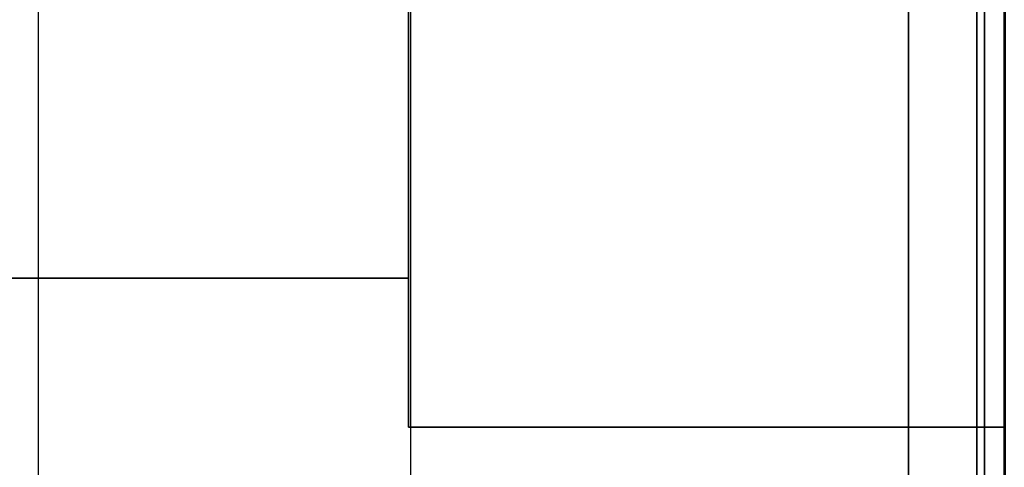
# Model space of a CAD drawing. Units: millimetres. Extents: x 0 to 637, y -366 to -17.
# Drawn here: x 573 to 586, y -86 to -80 of the extents above; entities that cross this region are included whole.
import ezdxf

# ---------------------------------------------------------------- set-up
doc = ezdxf.new("R2010")
doc.units = ezdxf.units.MM
for name, color, linetype in [('200-EquipRed-3d', 1, 'Continuous'), ('200-EquipSteel-3d', 9, 'Continuous'), ('200-EquipWhite-3d', 7, 'Continuous')]:
    doc.layers.add(name, color=color, linetype=linetype)

msp = doc.modelspace()

# ---------------------------------------------------------------- linework, layer by layer
at = {"layer": '200-EquipRed-3d'}
for points, invisible_edges in [([(61.015, -79.184, 147.641), (61.015, -79.865, 147.872), (578.143, -79.865, 147.872), (578.143, -79.184, 147.641)], 10), ([(578.143, -79.184, 158.268), (578.143, -79.865, 158.037), (61.015, -79.865, 158.037), (61.015, -79.184, 158.268)], 10), ([(61.015, -79.184, 289.007), (61.015, -79.865, 289.239), (578.143, -79.865, 289.239), (578.143, -79.184, 289.007)], 10), ([(578.143, -79.184, 299.635), (578.143, -79.865, 299.404), (61.015, -79.865, 299.404), (61.015, -79.184, 299.635)], 10), ([(61.015, -79.865, 147.872), (61.015, -80.51, 148.19), (578.143, -80.51, 148.19), (578.143, -79.865, 147.872)], 10), ([(578.143, -79.865, 158.037), (578.143, -80.51, 157.719), (61.015, -80.51, 157.719), (61.015, -79.865, 158.037)], 10), ([(61.015, -79.865, 289.239), (61.015, -80.51, 289.557), (578.143, -80.51, 289.557), (578.143, -79.865, 289.239)], 10), ([(578.143, -79.865, 299.404), (578.143, -80.51, 299.086), (61.015, -80.51, 299.086), (61.015, -79.865, 299.404)], 10), ([(61.015, -80.51, 148.19), (61.015, -81.109, 148.59), (578.143, -81.109, 148.59), (578.143, -80.51, 148.19)], 10), ([(578.143, -80.51, 157.719), (578.143, -81.109, 157.319), (61.015, -81.109, 157.319), (61.015, -80.51, 157.719)], 10), ([(61.015, -80.51, 289.557), (61.015, -81.109, 289.957), (578.143, -81.109, 289.957), (578.143, -80.51, 289.557)], 10), ([(578.143, -80.51, 299.086), (578.143, -81.109, 298.686), (61.015, -81.109, 298.686), (61.015, -80.51, 299.086)], 10), ([(61.015, -81.109, 148.59), (61.015, -81.65, 149.065), (578.143, -81.65, 149.065), (578.143, -81.109, 148.59)], 10), ([(578.143, -81.109, 157.319), (578.143, -81.65, 156.845), (61.015, -81.65, 156.845), (61.015, -81.109, 157.319)], 10), ([(61.015, -81.109, 289.957), (61.015, -81.65, 290.431), (578.143, -81.65, 290.431), (578.143, -81.109, 289.957)], 10), ([(578.143, -81.109, 298.686), (578.143, -81.65, 298.211), (61.015, -81.65, 298.211), (61.015, -81.109, 298.686)], 10), ([(61.015, -81.65, 149.065), (61.015, -82.124, 149.606), (578.143, -82.124, 149.606), (578.143, -81.65, 149.065)], 10), ([(578.143, -81.65, 156.845), (578.143, -82.124, 156.304), (61.015, -82.124, 156.304), (61.015, -81.65, 156.845)], 10), ([(61.015, -81.65, 290.431), (61.015, -82.124, 290.972), (578.143, -82.124, 290.972), (578.143, -81.65, 290.431)], 10), ([(578.143, -81.65, 298.211), (578.143, -82.124, 297.67), (61.015, -82.124, 297.67), (61.015, -81.65, 298.211)], 10), ([(61.015, -82.124, 149.606), (61.015, -82.524, 150.204), (578.143, -82.524, 150.204), (578.143, -82.124, 149.606)], 10), ([(578.143, -82.124, 156.304), (578.143, -82.524, 155.705), (61.015, -82.524, 155.705), (61.015, -82.124, 156.304)], 10), ([(61.015, -82.124, 290.972), (61.015, -82.524, 291.571), (578.143, -82.524, 291.571), (578.143, -82.124, 290.972)], 10), ([(578.143, -82.124, 297.67), (578.143, -82.524, 297.072), (61.015, -82.524, 297.072), (61.015, -82.124, 297.67)], 10), ([(61.015, -82.524, 150.204), (61.015, -82.842, 150.849), (578.143, -82.842, 150.849), (578.143, -82.524, 150.204)], 10), ([(578.143, -82.524, 155.705), (578.143, -82.842, 155.06), (61.015, -82.842, 155.06), (61.015, -82.524, 155.705)], 10), ([(61.015, -82.524, 291.571), (61.015, -82.842, 292.216), (578.143, -82.842, 292.216), (578.143, -82.524, 291.571)], 10), ([(578.143, -82.524, 297.072), (578.143, -82.842, 296.427), (61.015, -82.842, 296.427), (61.015, -82.524, 297.072)], 10), ([(61.015, -82.842, 150.849), (61.015, -83.074, 151.531), (578.143, -83.074, 151.531), (578.143, -82.842, 150.849)], 10), ([(578.143, -82.842, 155.06), (578.143, -83.074, 154.378), (61.015, -83.074, 154.378), (61.015, -82.842, 155.06)], 10), ([(61.015, -82.842, 292.216), (61.015, -83.074, 292.898), (578.143, -83.074, 292.898), (578.143, -82.842, 292.216)], 10), ([(578.143, -82.842, 296.427), (578.143, -83.074, 295.745), (61.015, -83.074, 295.745), (61.015, -82.842, 296.427)], 10), ([(61.015, -83.074, 151.531), (61.015, -83.214, 152.236), (578.143, -83.214, 152.236), (578.143, -83.074, 151.531)], 10), ([(578.143, -83.074, 154.378), (578.143, -83.214, 153.673), (61.015, -83.214, 153.673), (61.015, -83.074, 154.378)], 10), ([(61.015, -83.074, 292.898), (61.015, -83.214, 293.603), (578.143, -83.214, 293.603), (578.143, -83.074, 292.898)], 10), ([(578.143, -83.074, 295.745), (578.143, -83.214, 295.039), (61.015, -83.214, 295.039), (61.015, -83.074, 295.745)], 10), ([(61.015, -83.214, 152.236), (61.015, -83.261, 152.955), (578.143, -83.261, 152.955), (578.143, -83.214, 152.236)], 8), ([(578.143, -83.214, 153.673), (578.143, -83.261, 152.955), (61.015, -83.261, 152.955), (61.015, -83.214, 153.673)], 8), ([(61.015, -83.214, 293.603), (61.015, -83.261, 294.321), (578.143, -83.261, 294.321), (578.143, -83.214, 293.603)], 8), ([(578.143, -83.214, 295.039), (578.143, -83.261, 294.321), (61.015, -83.261, 294.321), (61.015, -83.214, 295.039)], 8)]:
    msp.add_3dface(points, dxfattribs=dict(at, invisible_edges=invisible_edges))
at = {"layer": '200-EquipSteel-3d', "invisible_edges": 4}
msp.add_3dface([(0, -17.5, 301.991), (637.157, -17.5, 301.991), (637.157, -350.882, 301.991), (0, -350.882, 301.991)], dxfattribs=at)
at = {"layer": '200-EquipSteel-3d'}
for points in [[(0, -17.5, 337), (637.157, -17.5, 337), (637.157, -350.882, 337), (0, -350.882, 337)], [(0, -18, 22.005), (637.157, -18, 22.005), (637.157, -355.083, 22.005), (0, -355.083, 22.005)], [(0, -18, 107.82), (637.157, -18, 107.82), (637.157, -355.083, 107.82), (0, -355.083, 107.82)], [(586.157, -350.082, 107.95), (586.157, -350.082, 301.991), (586.157, -30.082, 301.991), (586.157, -30.082, 107.95)], [(584.87, -40.082, 219.971), (584.87, -330.082, 219.971), (573.167, -330.082, 219.971), (573.167, -40.082, 219.971)], [(584.87, -40.082, 187.963), (584.87, -330.082, 187.963), (573.167, -330.082, 187.963), (573.167, -40.082, 187.963)], [(578.168, -40.082, 231.974), (578.168, -330.082, 231.974), (584.87, -330.082, 231.974), (584.87, -40.082, 231.974)], [(578.168, -40.082, 199.966), (578.168, -330.082, 199.966), (584.87, -330.082, 199.966), (584.87, -40.082, 199.966)], [(584.87, -40.082, 231.974), (584.87, -330.082, 231.974), (585.89, -330.082, 231.48), (585.89, -40.082, 231.48)], [(585.789, -40.082, 220.352), (585.789, -330.082, 220.352), (584.87, -330.082, 219.971), (584.87, -40.082, 219.971)], [(584.87, -40.082, 199.966), (584.87, -330.082, 199.966), (585.89, -330.082, 199.472), (585.89, -40.082, 199.472)], [(585.789, -40.082, 188.344), (585.789, -330.082, 188.344), (584.87, -330.082, 187.963), (584.87, -40.082, 187.963)], [(586.17, -40.082, 221.271), (586.17, -330.082, 221.271), (585.789, -330.082, 220.352), (585.789, -40.082, 220.352)], [(586.17, -40.082, 189.264), (586.17, -330.082, 189.264), (585.789, -330.082, 188.344), (585.789, -40.082, 188.344)], [(585.89, -40.082, 231.48), (585.89, -330.082, 231.48), (586.17, -330.082, 230.674), (586.17, -40.082, 230.674)], [(585.89, -40.082, 199.472), (585.89, -330.082, 199.472), (586.17, -330.082, 198.666), (586.17, -40.082, 198.666)]]:
    msp.add_3dface(points, dxfattribs=at)
at = {"layer": '200-EquipWhite-3d'}
for points, invisible_edges in [([(586.157, -79.701, 145.708), (586.157, -80.631, 146.024), (586.157, -77.76, 152.955)], 10), ([(586.157, -80.631, 146.024), (586.157, -81.511, 146.458), (586.157, -77.76, 152.955)], 10), ([(586.157, -81.511, 146.458), (586.157, -82.327, 147.003), (586.157, -77.76, 152.955)], 10), ([(586.157, -82.327, 147.003), (586.157, -83.064, 147.65), (586.157, -77.76, 152.955)], 10), ([(586.157, -83.064, 147.65), (586.157, -83.711, 148.388), (586.157, -77.76, 152.955)], 10), ([(586.157, -83.711, 148.388), (586.157, -84.257, 149.204), (586.157, -77.76, 152.955)], 10), ([(586.157, -84.257, 149.204), (586.157, -84.691, 150.084), (586.157, -77.76, 152.955)], 10), ([(586.157, -84.691, 150.084), (586.157, -85.006, 151.013), (586.157, -77.76, 152.955)], 10), ([(586.157, -85.006, 151.013), (586.157, -85.197, 151.975), (586.157, -77.76, 152.955)], 10), ([(586.157, -85.197, 151.975), (586.157, -85.262, 152.955), (586.157, -77.76, 152.955)], 8), ([(586.157, -77.76, 152.955), (586.157, -77.76, 152.955), (586.157, -80.631, 159.885), (586.157, -79.701, 160.201)], 10), ([(586.157, -77.76, 152.955), (586.157, -77.76, 152.955), (586.157, -81.511, 159.451), (586.157, -80.631, 159.885)], 10), ([(586.157, -77.76, 152.955), (586.157, -77.76, 152.955), (586.157, -82.327, 158.906), (586.157, -81.511, 159.451)], 10), ([(586.157, -77.76, 152.955), (586.157, -77.76, 152.955), (586.157, -83.064, 158.259), (586.157, -82.327, 158.906)], 10), ([(586.157, -77.76, 152.955), (586.157, -77.76, 152.955), (586.157, -83.711, 157.521), (586.157, -83.064, 158.259)], 10), ([(586.157, -77.76, 152.955), (586.157, -77.76, 152.955), (586.157, -84.257, 156.705), (586.157, -83.711, 157.521)], 10), ([(586.157, -77.76, 152.955), (586.157, -77.76, 152.955), (586.157, -84.691, 155.825), (586.157, -84.257, 156.705)], 10), ([(586.157, -77.76, 152.955), (586.157, -77.76, 152.955), (586.157, -85.006, 154.896), (586.157, -84.691, 155.825)], 10), ([(586.157, -77.76, 152.955), (586.157, -77.76, 152.955), (586.157, -85.197, 153.934), (586.157, -85.006, 154.896)], 10), ([(586.157, -77.76, 152.955), (586.157, -77.76, 152.955), (586.157, -85.262, 152.955), (586.157, -85.197, 153.934)], 8), ([(586.157, -79.701, 287.075), (586.157, -80.631, 287.391), (586.157, -77.76, 294.321)], 10), ([(586.157, -80.631, 287.391), (586.157, -81.511, 287.825), (586.157, -77.76, 294.321)], 10), ([(586.157, -81.511, 287.825), (586.157, -82.327, 288.37), (586.157, -77.76, 294.321)], 10), ([(586.157, -82.327, 288.37), (586.157, -83.064, 289.017), (586.157, -77.76, 294.321)], 10), ([(586.157, -83.064, 289.017), (586.157, -83.711, 289.755), (586.157, -77.76, 294.321)], 10), ([(586.157, -83.711, 289.755), (586.157, -84.257, 290.57), (586.157, -77.76, 294.321)], 10), ([(586.157, -84.257, 290.57), (586.157, -84.691, 291.451), (586.157, -77.76, 294.321)], 10), ([(586.157, -84.691, 291.451), (586.157, -85.006, 292.38), (586.157, -77.76, 294.321)], 10), ([(586.157, -85.006, 292.38), (586.157, -85.197, 293.342), (586.157, -77.76, 294.321)], 10), ([(586.157, -85.197, 293.342), (586.157, -85.262, 294.321), (586.157, -77.76, 294.321)], 8), ([(586.157, -77.76, 294.321), (586.157, -77.76, 294.321), (586.157, -80.631, 301.252), (586.157, -79.701, 301.568)], 10), ([(586.157, -77.76, 294.321), (586.157, -77.76, 294.321), (586.157, -81.511, 300.818), (586.157, -80.631, 301.252)], 10), ([(586.157, -77.76, 294.321), (586.157, -77.76, 294.321), (586.157, -82.327, 300.273), (586.157, -81.511, 300.818)], 10), ([(586.157, -77.76, 294.321), (586.157, -77.76, 294.321), (586.157, -83.064, 299.626), (586.157, -82.327, 300.273)], 10), ([(586.157, -77.76, 294.321), (586.157, -77.76, 294.321), (586.157, -83.711, 298.888), (586.157, -83.064, 299.626)], 10), ([(586.157, -77.76, 294.321), (586.157, -77.76, 294.321), (586.157, -84.257, 298.072), (586.157, -83.711, 298.888)], 10), ([(586.157, -77.76, 294.321), (586.157, -77.76, 294.321), (586.157, -84.691, 297.192), (586.157, -84.257, 298.072)], 10), ([(586.157, -77.76, 294.321), (586.157, -77.76, 294.321), (586.157, -85.006, 296.263), (586.157, -84.691, 297.192)], 10), ([(586.157, -77.76, 294.321), (586.157, -77.76, 294.321), (586.157, -85.197, 295.301), (586.157, -85.006, 296.263)], 10), ([(586.157, -77.76, 294.321), (586.157, -77.76, 294.321), (586.157, -85.262, 294.321), (586.157, -85.197, 295.301)], 8), ([(578.143, -79.184, 147.641), (578.143, -79.865, 147.872), (578.143, -80.631, 146.024), (578.143, -79.701, 145.708)], 10), ([(578.143, -79.701, 160.201), (578.143, -80.631, 159.885), (578.143, -79.865, 158.037), (578.143, -79.184, 158.268)], 10), ([(578.143, -79.184, 289.007), (578.143, -79.865, 289.239), (578.143, -80.631, 287.391), (578.143, -79.701, 287.075)], 10), ([(578.143, -79.701, 301.568), (578.143, -80.631, 301.252), (578.143, -79.865, 299.404), (578.143, -79.184, 299.635)], 10), ([(578.143, -79.701, 145.708), (578.143, -80.631, 146.024), (586.157, -80.631, 146.024), (586.157, -79.701, 145.708)], 10), ([(586.157, -79.701, 160.201), (586.157, -80.631, 159.885), (578.143, -80.631, 159.885), (578.143, -79.701, 160.201)], 10), ([(578.143, -79.701, 287.075), (578.143, -80.631, 287.391), (586.157, -80.631, 287.391), (586.157, -79.701, 287.075)], 10), ([(586.157, -79.701, 301.568), (586.157, -80.631, 301.252), (578.143, -80.631, 301.252), (578.143, -79.701, 301.568)], 10), ([(578.143, -79.865, 147.872), (578.143, -80.51, 148.19), (578.143, -81.511, 146.458), (578.143, -80.631, 146.024)], 10), ([(578.143, -80.631, 159.885), (578.143, -81.511, 159.451), (578.143, -80.51, 157.719), (578.143, -79.865, 158.037)], 10), ([(578.143, -79.865, 289.239), (578.143, -80.51, 289.557), (578.143, -81.511, 287.825), (578.143, -80.631, 287.391)], 10), ([(578.143, -80.631, 301.252), (578.143, -81.511, 300.818), (578.143, -80.51, 299.086), (578.143, -79.865, 299.404)], 10), ([(578.143, -80.51, 148.19), (578.143, -81.109, 148.59), (578.143, -82.327, 147.003), (578.143, -81.511, 146.458)], 10), ([(578.143, -81.511, 159.451), (578.143, -82.327, 158.906), (578.143, -81.109, 157.319), (578.143, -80.51, 157.719)], 10), ([(578.143, -80.51, 289.557), (578.143, -81.109, 289.957), (578.143, -82.327, 288.37), (578.143, -81.511, 287.825)], 10), ([(578.143, -81.511, 300.818), (578.143, -82.327, 300.273), (578.143, -81.109, 298.686), (578.143, -80.51, 299.086)], 10), ([(578.143, -80.631, 146.024), (578.143, -81.511, 146.458), (586.157, -81.511, 146.458), (586.157, -80.631, 146.024)], 10), ([(586.157, -80.631, 159.885), (586.157, -81.511, 159.451), (578.143, -81.511, 159.451), (578.143, -80.631, 159.885)], 10), ([(578.143, -80.631, 287.391), (578.143, -81.511, 287.825), (586.157, -81.511, 287.825), (586.157, -80.631, 287.391)], 10), ([(586.157, -80.631, 301.252), (586.157, -81.511, 300.818), (578.143, -81.511, 300.818), (578.143, -80.631, 301.252)], 10), ([(578.143, -81.109, 148.59), (578.143, -81.65, 149.065), (578.143, -83.064, 147.65), (578.143, -82.327, 147.003)], 10), ([(578.143, -82.327, 158.906), (578.143, -83.064, 158.259), (578.143, -81.65, 156.845), (578.143, -81.109, 157.319)], 10), ([(578.143, -81.109, 289.957), (578.143, -81.65, 290.431), (578.143, -83.064, 289.017), (578.143, -82.327, 288.37)], 10), ([(578.143, -82.327, 300.273), (578.143, -83.064, 299.626), (578.143, -81.65, 298.211), (578.143, -81.109, 298.686)], 10), ([(578.143, -81.511, 146.458), (578.143, -82.327, 147.003), (586.157, -82.327, 147.003), (586.157, -81.511, 146.458)], 10), ([(586.157, -81.511, 159.451), (586.157, -82.327, 158.906), (578.143, -82.327, 158.906), (578.143, -81.511, 159.451)], 10), ([(578.143, -81.511, 287.825), (578.143, -82.327, 288.37), (586.157, -82.327, 288.37), (586.157, -81.511, 287.825)], 10), ([(586.157, -81.511, 300.818), (586.157, -82.327, 300.273), (578.143, -82.327, 300.273), (578.143, -81.511, 300.818)], 10), ([(578.143, -81.65, 149.065), (578.143, -82.124, 149.606), (578.143, -83.711, 148.388), (578.143, -83.064, 147.65)], 10), ([(578.143, -83.064, 158.259), (578.143, -83.711, 157.521), (578.143, -82.124, 156.304), (578.143, -81.65, 156.845)], 10), ([(578.143, -81.65, 290.431), (578.143, -82.124, 290.972), (578.143, -83.711, 289.755), (578.143, -83.064, 289.017)], 10), ([(578.143, -83.064, 299.626), (578.143, -83.711, 298.888), (578.143, -82.124, 297.67), (578.143, -81.65, 298.211)], 10), ([(578.143, -82.124, 149.606), (578.143, -82.524, 150.204), (578.143, -84.257, 149.204), (578.143, -83.711, 148.388)], 10), ([(578.143, -83.711, 157.521), (578.143, -84.257, 156.705), (578.143, -82.524, 155.705), (578.143, -82.124, 156.304)], 10), ([(578.143, -82.124, 290.972), (578.143, -82.524, 291.571), (578.143, -84.257, 290.57), (578.143, -83.711, 289.755)], 10), ([(578.143, -83.711, 298.888), (578.143, -84.257, 298.072), (578.143, -82.524, 297.072), (578.143, -82.124, 297.67)], 10), ([(578.143, -82.327, 147.003), (578.143, -83.064, 147.65), (586.157, -83.064, 147.65), (586.157, -82.327, 147.003)], 10), ([(586.157, -82.327, 158.906), (586.157, -83.064, 158.259), (578.143, -83.064, 158.259), (578.143, -82.327, 158.906)], 10), ([(578.143, -82.327, 288.37), (578.143, -83.064, 289.017), (586.157, -83.064, 289.017), (586.157, -82.327, 288.37)], 10), ([(586.157, -82.327, 300.273), (586.157, -83.064, 299.626), (578.143, -83.064, 299.626), (578.143, -82.327, 300.273)], 10), ([(578.143, -82.524, 150.204), (578.143, -82.842, 150.849), (578.143, -84.691, 150.084), (578.143, -84.257, 149.204)], 10), ([(578.143, -84.257, 156.705), (578.143, -84.691, 155.825), (578.143, -82.842, 155.06), (578.143, -82.524, 155.705)], 10), ([(578.143, -82.524, 291.571), (578.143, -82.842, 292.216), (578.143, -84.691, 291.451), (578.143, -84.257, 290.57)], 10), ([(578.143, -84.257, 298.072), (578.143, -84.691, 297.192), (578.143, -82.842, 296.427), (578.143, -82.524, 297.072)], 10), ([(578.143, -82.842, 150.849), (578.143, -83.074, 151.531), (578.143, -85.006, 151.013), (578.143, -84.691, 150.084)], 10), ([(578.143, -84.691, 155.825), (578.143, -85.006, 154.896), (578.143, -83.074, 154.378), (578.143, -82.842, 155.06)], 10), ([(578.143, -82.842, 292.216), (578.143, -83.074, 292.898), (578.143, -85.006, 292.38), (578.143, -84.691, 291.451)], 10), ([(578.143, -84.691, 297.192), (578.143, -85.006, 296.263), (578.143, -83.074, 295.745), (578.143, -82.842, 296.427)], 10), ([(578.143, -83.064, 147.65), (578.143, -83.711, 148.388), (586.157, -83.711, 148.388), (586.157, -83.064, 147.65)], 10), ([(586.157, -83.064, 158.259), (586.157, -83.711, 157.521), (578.143, -83.711, 157.521), (578.143, -83.064, 158.259)], 10), ([(578.143, -83.064, 289.017), (578.143, -83.711, 289.755), (586.157, -83.711, 289.755), (586.157, -83.064, 289.017)], 10), ([(586.157, -83.064, 299.626), (586.157, -83.711, 298.888), (578.143, -83.711, 298.888), (578.143, -83.064, 299.626)], 10), ([(578.143, -83.074, 151.531), (578.143, -83.214, 152.236), (578.143, -85.197, 151.975), (578.143, -85.006, 151.013)], 10), ([(578.143, -85.006, 154.896), (578.143, -85.197, 153.934), (578.143, -83.214, 153.673), (578.143, -83.074, 154.378)], 10), ([(578.143, -83.074, 292.898), (578.143, -83.214, 293.603), (578.143, -85.197, 293.342), (578.143, -85.006, 292.38)], 10), ([(578.143, -85.006, 296.263), (578.143, -85.197, 295.301), (578.143, -83.214, 295.039), (578.143, -83.074, 295.745)], 10), ([(578.143, -83.214, 152.236), (578.143, -83.261, 152.955), (578.143, -85.262, 152.955), (578.143, -85.197, 151.975)], 8), ([(578.143, -85.197, 153.934), (578.143, -85.262, 152.955), (578.143, -83.261, 152.955), (578.143, -83.214, 153.673)], 8), ([(578.143, -83.214, 293.603), (578.143, -83.261, 294.321), (578.143, -85.262, 294.321), (578.143, -85.197, 293.342)], 8), ([(578.143, -85.197, 295.301), (578.143, -85.262, 294.321), (578.143, -83.261, 294.321), (578.143, -83.214, 295.039)], 8), ([(578.143, -83.711, 148.388), (578.143, -84.257, 149.204), (586.157, -84.257, 149.204), (586.157, -83.711, 148.388)], 10), ([(586.157, -83.711, 157.521), (586.157, -84.257, 156.705), (578.143, -84.257, 156.705), (578.143, -83.711, 157.521)], 10), ([(578.143, -83.711, 289.755), (578.143, -84.257, 290.57), (586.157, -84.257, 290.57), (586.157, -83.711, 289.755)], 10), ([(586.157, -83.711, 298.888), (586.157, -84.257, 298.072), (578.143, -84.257, 298.072), (578.143, -83.711, 298.888)], 10), ([(578.143, -84.257, 149.204), (578.143, -84.691, 150.084), (586.157, -84.691, 150.084), (586.157, -84.257, 149.204)], 10), ([(586.157, -84.257, 156.705), (586.157, -84.691, 155.825), (578.143, -84.691, 155.825), (578.143, -84.257, 156.705)], 10), ([(578.143, -84.257, 290.57), (578.143, -84.691, 291.451), (586.157, -84.691, 291.451), (586.157, -84.257, 290.57)], 10), ([(586.157, -84.257, 298.072), (586.157, -84.691, 297.192), (578.143, -84.691, 297.192), (578.143, -84.257, 298.072)], 10), ([(578.143, -84.691, 150.084), (578.143, -85.006, 151.013), (586.157, -85.006, 151.013), (586.157, -84.691, 150.084)], 10), ([(586.157, -84.691, 155.825), (586.157, -85.006, 154.896), (578.143, -85.006, 154.896), (578.143, -84.691, 155.825)], 10), ([(578.143, -84.691, 291.451), (578.143, -85.006, 292.38), (586.157, -85.006, 292.38), (586.157, -84.691, 291.451)], 10), ([(586.157, -84.691, 297.192), (586.157, -85.006, 296.263), (578.143, -85.006, 296.263), (578.143, -84.691, 297.192)], 10), ([(578.143, -85.006, 151.013), (578.143, -85.197, 151.975), (586.157, -85.197, 151.975), (586.157, -85.006, 151.013)], 10), ([(586.157, -85.006, 154.896), (586.157, -85.197, 153.934), (578.143, -85.197, 153.934), (578.143, -85.006, 154.896)], 10), ([(578.143, -85.006, 292.38), (578.143, -85.197, 293.342), (586.157, -85.197, 293.342), (586.157, -85.006, 292.38)], 10), ([(586.157, -85.006, 296.263), (586.157, -85.197, 295.301), (578.143, -85.197, 295.301), (578.143, -85.006, 296.263)], 10), ([(578.143, -85.197, 151.975), (578.143, -85.262, 152.955), (586.157, -85.262, 152.955), (586.157, -85.197, 151.975)], 8), ([(586.157, -85.197, 153.934), (586.157, -85.262, 152.955), (578.143, -85.262, 152.955), (578.143, -85.197, 153.934)], 8), ([(578.143, -85.197, 293.342), (578.143, -85.262, 294.321), (586.157, -85.262, 294.321), (586.157, -85.197, 293.342)], 8), ([(586.157, -85.197, 295.301), (586.157, -85.262, 294.321), (578.143, -85.262, 294.321), (578.143, -85.197, 295.301)], 8)]:
    msp.add_3dface(points, dxfattribs=dict(at, invisible_edges=invisible_edges))

doc.saveas('drawing.dxf')
